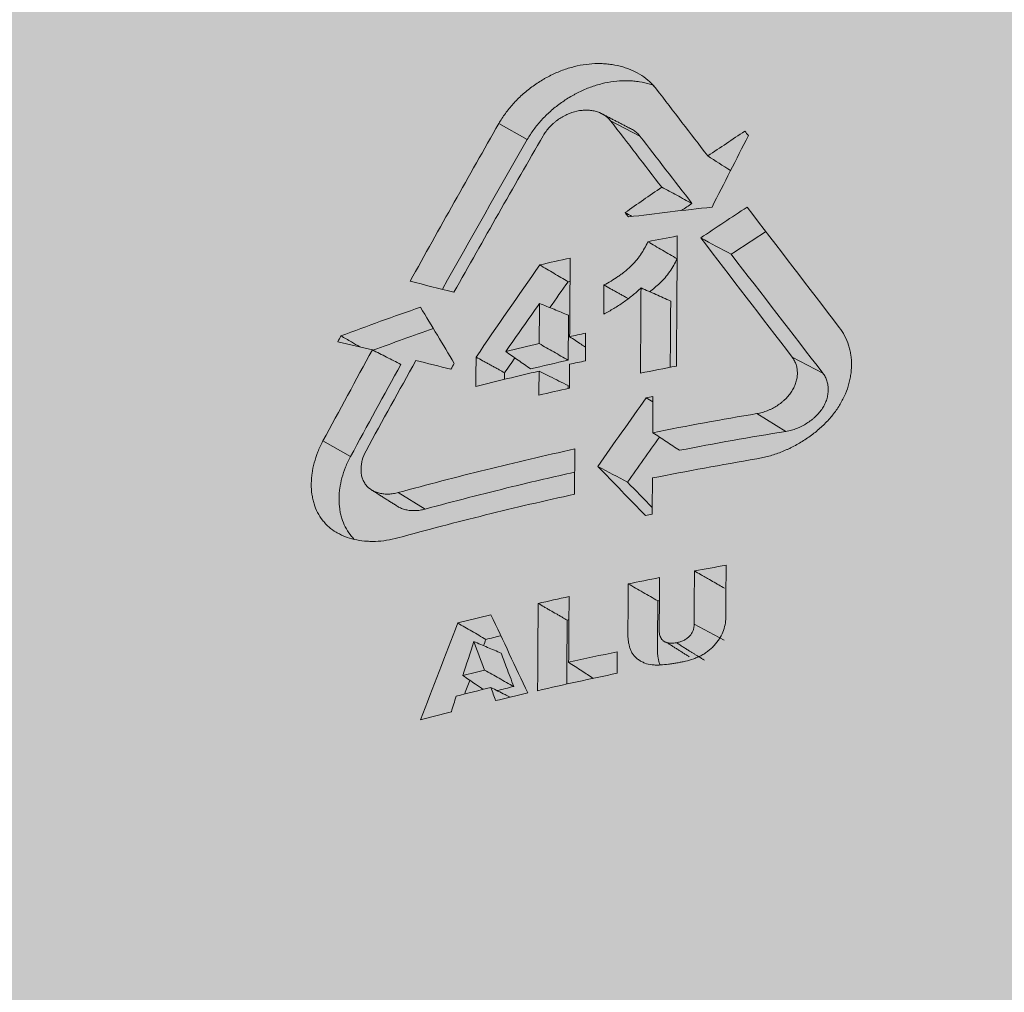
# Model space of a CAD drawing. Units: millimetres. Extents: x -14275 to 12225, y -23269 to -15183.
# Drawn here: x 11076 to 11090, y -17203 to -17189 of the extents above; entities that cross this region are included whole.
import ezdxf

# ---------------------------------------------------------------- set-up
doc = ezdxf.new("R2010")
doc.units = ezdxf.units.MM
doc.layers.add('Z-631_Modular', color=7, linetype='Continuous')

# ---------------------------------------------------------------- blocks, each defined once
blk = doc.blocks.new('11621032     Thimble 74 adjustable LED medium GE black struc_3D')
at = {"layer": 'Z-631_Modular', "lineweight": 18}
h = blk.add_hatch(color=256, dxfattribs=at)
h.dxf.hatch_style = 1
h.set_gradient(color1=(51, 51, 51), color2=(5, 5, 5), tint=1, name='INVCYLINDER')
edge = h.paths.add_edge_path()
edge.add_ellipse((0, 53.245), major_axis=(32.239, 0.22), ratio=0.589024, start_angle=26.3438, end_angle=159.1183)
edge.add_arc((1.642, 39.581), 37.696, 147.5483, 150.3334)
edge.add_arc((-17.114, 50.685), 15.906, 151.651, 177.1002)
edge.add_line((-33, 51.49), (-33.312, 29.264))
edge.add_arc((-21.232, 29.209), 12.079, 179.7407, 212.5421)
edge.add_line((-31.415, 22.711), (-30.905, 26.394))
edge.add_arc((-14.375, 26.032), 16.534, 150.7891, 178.7437, ccw=False)
edge.add_arc((-11.6, 24.48), 19.713, 115.8555, 150.7891, ccw=False)
edge.add_arc((-20.409, 42.656), 0.484, 295.8555, 337.292)
edge.add_line((-19.962, 42.469), (-19.689, 43.121))
edge.add_arc((-0.121, -4.616), 51.592, 83.0656, 112.2902, ccw=False)
edge.add_arc((-214.674, -6.083), 226.981, 13.33306, 13.42063, ccw=False)
edge.add_arc((6.233, 46.303), 0.0614, 223.4452, 264.283)
edge.add_arc((1.549, 3.465), 43.032, 65.9663, 83.7596, ccw=False)
edge.add_arc((8.62, 19.517), 25.492, 50.3882, 65.7865, ccw=False)
edge.add_arc((16.559, 28.66), 13.39, 22.0618, 51.6147, ccw=False)
edge.add_arc((-0.255, 22.028), 31.464, 7.8814, 21.7533, ccw=False)
edge.add_line((30.912, 26.343), (31.415, 22.711))
edge.add_arc((16.352, 30.733), 17.066, 331.9606, 358.2886)
edge.add_line((33.41, 30.223), (33.09, 51.489))
edge.add_arc((20.978, 51.847), 12.117, 358.3091, 392.3476)
edge.add_arc((10.952, 47.264), 23.088, 28.6393, 39.2403)
at = {"layer": 'Z-631_Modular', "linetype": 'Continuous', "lineweight": 18}
for p, q in [((-12.89, 61.294), (-12.492, 61.072)), ((-11.328, 61.333), (-10.919, 61.12)), ((-8.795, 58.035), (-8.367, 57.812)), ((-9.286, 57.247), (-8.882, 56.999)), ((-15.343, 56.865), (-14.957, 56.649)), ((-11.828, 56.754), (-11.831, 56.122)), ((-14.292, 56.145), (-13.916, 55.915)), ((-10.163, 54.308), (-9.744, 54.084))]:
    blk.add_line(p, q, dxfattribs=at)
for centre, major_axis, ratio, start_param, end_param in [((0.079, 53.815), (32, 0), 0.573576, 0.332616, 2.808977), ((0, 53.245), (-32, 0), 0.592667, 3.600687, 5.824056), ((0.079, 52.058), (33, 0), 0.573576, 0.009817, 3.131775), ((0.079, 29.076), (33.392, 0), 0.573576, 0.05993, 2.235178)]:
    blk.add_ellipse(centre, major_axis=major_axis, ratio=ratio, start_param=start_param, end_param=end_param, dxfattribs=at)
for points, knots in [([(-12.89, 61.294), (-12.862, 61.343), (-12.831, 61.39), (-12.764, 61.482), (-12.728, 61.527), (-12.669, 61.591), (-12.649, 61.613), (-12.607, 61.654), (-12.586, 61.675), (-12.52, 61.734), (-12.428, 61.808), (-12.33, 61.874), (-12.266, 61.912), (-12.253, 61.92), (-12.227, 61.934), (-12.188, 61.955), (-12.148, 61.975), (-12.069, 62.012), (-12.015, 62.034), (-11.933, 62.062), (-11.906, 62.071), (-11.85, 62.086), (-11.822, 62.093), (-11.739, 62.112), (-11.629, 62.129), (-11.521, 62.133), (-11.44, 62.131), (-11.413, 62.13), (-11.36, 62.125), (-11.334, 62.122), (-11.258, 62.11), (-11.208, 62.1), (-11.136, 62.079), (-11.101, 62.067), (-11.066, 62.053), (-11.043, 62.044), (-11.032, 62.039), (-10.976, 62.014), (-10.892, 61.968), (-10.819, 61.911), (-10.768, 61.865), (-10.751, 61.848), (-10.72, 61.814), (-10.705, 61.797), (-10.691, 61.778)], [0, 0, 0, 0, 0.0625, 0.0625, 0.125, 0.125, 0.15625, 0.15625, 0.1875, 0.1875, 0.25, 0.3125, 0.3125, 0.328125, 0.328125, 0.34375, 0.375, 0.375, 0.4375, 0.4375, 0.46875, 0.46875, 0.5, 0.5, 0.5625, 0.625, 0.625, 0.65625, 0.65625, 0.6875, 0.6875, 0.75, 0.75, 0.78125, 0.796875, 0.796875, 0.8125, 0.8125, 0.875, 0.9375, 0.9375, 0.96875, 0.96875, 1, 1, 1, 1]), ([(-12.492, 61.072), (-12.464, 61.12), (-12.433, 61.167), (-12.367, 61.257), (-12.331, 61.301), (-12.273, 61.364), (-12.253, 61.385), (-12.211, 61.426), (-12.19, 61.446), (-12.125, 61.504), (-12.034, 61.577), (-11.937, 61.642), (-11.873, 61.679), (-11.86, 61.686), (-11.835, 61.7), (-11.796, 61.721), (-11.757, 61.74), (-11.678, 61.777), (-11.625, 61.798), (-11.544, 61.825), (-11.517, 61.834), (-11.462, 61.849), (-11.435, 61.856), (-11.352, 61.873), (-11.243, 61.89), (-11.136, 61.894), (-11.07, 61.892), (-11.056, 61.892), (-11.03, 61.89), (-11.017, 61.889), (-10.978, 61.886), (-10.952, 61.882), (-10.876, 61.871), (-10.827, 61.86), (-10.759, 61.84), (-10.739, 61.833), (-10.719, 61.826)], [0, 0, 0, 0, 0.08048, 0.08048, 0.160959, 0.160959, 0.201199, 0.201199, 0.241439, 0.241439, 0.321919, 0.402398, 0.402398, 0.422518, 0.422518, 0.442638, 0.482878, 0.482878, 0.563357, 0.563357, 0.603597, 0.603597, 0.643837, 0.643837, 0.724317, 0.804796, 0.804796, 0.824916, 0.824916, 0.845036, 0.845036, 0.885276, 0.885276, 0.965756, 0.965756, 1, 1, 1, 1]), ([(-11.328, 61.333), (-11.352, 61.364), (-11.381, 61.39), (-11.431, 61.423), (-11.449, 61.433), (-11.487, 61.45), (-11.527, 61.464), (-11.569, 61.473), (-11.602, 61.478), (-11.613, 61.479), (-11.636, 61.481), (-11.647, 61.482), (-11.681, 61.482), (-11.704, 61.482), (-11.739, 61.478), (-11.751, 61.477), (-11.775, 61.473), (-11.787, 61.471), (-11.846, 61.457), (-11.893, 61.441), (-11.95, 61.415), (-11.961, 61.41), (-11.984, 61.398), (-11.995, 61.392), (-12.028, 61.372), (-12.049, 61.358), (-12.08, 61.336), (-12.09, 61.329), (-12.109, 61.313), (-12.119, 61.304), (-12.148, 61.279), (-12.183, 61.244), (-12.215, 61.206), (-12.244, 61.167), (-12.257, 61.147), (-12.269, 61.126)], [0, 0, 0, 0, 0.125, 0.125, 0.1875, 0.1875, 0.25, 0.3125, 0.3125, 0.34375, 0.34375, 0.375, 0.375, 0.4375, 0.4375, 0.46875, 0.46875, 0.5, 0.5, 0.625, 0.625, 0.65625, 0.65625, 0.6875, 0.6875, 0.75, 0.75, 0.78125, 0.78125, 0.8125, 0.8125, 0.875, 0.9375, 0.9375, 1, 1, 1, 1]), ([(-10.919, 61.12), (-10.932, 61.137), (-10.96, 61.166), (-10.992, 61.191), (-11.027, 61.214), (-11.046, 61.224), (-11.07, 61.234), (-11.073, 61.236), (-11.077, 61.237)], [0, 0, 0, 0, 0.314589, 0.629179, 0.629179, 0.943768, 0.943768, 1, 1, 1, 1]), ([(-10.615, 60.407), (-10.545, 60.369), (-10.475, 60.332), (-10.334, 60.256), (-10.264, 60.218), (-10.193, 60.18)], [0, 0, 0, 0, 0.5, 0.5, 1, 1, 1, 1]), ([(-10.809, 59.646), (-10.823, 59.615), (-10.853, 59.553), (-10.89, 59.494), (-10.92, 59.45), (-10.931, 59.435), (-10.952, 59.407), (-10.964, 59.392), (-11, 59.35), (-11.025, 59.323), (-11.078, 59.273), (-11.106, 59.248), (-11.15, 59.213), (-11.165, 59.202), (-11.196, 59.18), (-11.211, 59.169), (-11.29, 59.116), (-11.355, 59.078), (-11.422, 59.042)], [0, 0, 0, 0, 0.125, 0.25, 0.25, 0.3125, 0.3125, 0.375, 0.375, 0.5, 0.5, 0.625, 0.625, 0.6875, 0.6875, 0.75, 0.75, 1, 1, 1, 1]), ([(-10.809, 59.646), (-10.741, 59.607), (-10.673, 59.567), (-10.537, 59.487), (-10.469, 59.447), (-10.401, 59.408)], [0, 0, 0, 0, 0.5, 0.5, 1, 1, 1, 1]), ([(-10.401, 59.408), (-10.429, 59.346), (-10.463, 59.286), (-10.524, 59.2), (-10.545, 59.172), (-10.593, 59.116), (-10.618, 59.09), (-10.689, 59.023), (-10.737, 58.984), (-10.788, 58.948)], [0, 0, 0, 0, 0.352602, 0.352602, 0.528903, 0.528903, 0.705203, 0.705203, 1, 1, 1, 1]), ([(-12.318, 59.322), (-12.252, 59.283), (-12.186, 59.244), (-12.054, 59.166), (-11.989, 59.127), (-11.923, 59.088)], [0, 0, 0, 0, 0.5, 0.5, 1, 1, 1, 1]), ([(-11.425, 58.635), (-11.377, 58.66), (-11.33, 58.686), (-11.239, 58.741), (-11.194, 58.77), (-11.106, 58.831), (-11.064, 58.863), (-10.982, 58.93), (-10.942, 58.965), (-10.904, 59.002)], [0, 0, 0, 0, 0.25, 0.25, 0.5, 0.5, 0.75, 0.75, 1, 1, 1, 1]), ([(-11.422, 59.042), (-11.392, 59.025), (-11.361, 59.008), (-11.315, 58.982), (-11.3, 58.974), (-11.269, 58.957), (-11.254, 58.948), (-11.223, 58.931), (-11.208, 58.922), (-11.178, 58.905), (-11.162, 58.897), (-11.132, 58.88), (-11.116, 58.871), (-11.096, 58.859), (-11.09, 58.856), (-11.085, 58.853)], [0, 0, 0, 0, 0.271865, 0.271865, 0.407797, 0.407797, 0.543729, 0.543729, 0.679662, 0.679662, 0.815594, 0.815594, 0.951526, 0.951526, 1, 1, 1, 1]), ([(-10.904, 59.002), (-10.835, 58.971), (-10.766, 58.941), (-10.628, 58.879), (-10.559, 58.849), (-10.49, 58.818)], [0, 0, 0, 0, 0.5, 0.5, 1, 1, 1, 1]), ([(-10.49, 58.818), (-10.491, 58.657), (-10.492, 58.497), (-10.494, 58.214), (-10.495, 58.093), (-10.496, 57.945), (-10.496, 57.919), (-10.496, 57.894)], [0, 0, 0, 0, 0.521223, 0.521223, 0.916, 0.916, 1, 1, 1, 1]), ([(-12.321, 58.786), (-12.254, 58.758), (-12.186, 58.73), (-12.051, 58.675), (-11.984, 58.648), (-11.917, 58.62)], [0, 0, 0, 0, 0.5, 0.5, 1, 1, 1, 1]), ([(-11.917, 58.62), (-11.917, 58.543), (-11.917, 58.466), (-11.918, 58.323), (-11.919, 58.257), (-11.92, 58.125), (-11.92, 58.059), (-11.92, 57.993)], [0, 0, 0, 0, 0.368509, 0.368509, 0.684255, 0.684255, 1, 1, 1, 1]), ([(-8.138, 58.451), (-8.109, 58.413), (-8.084, 58.374), (-8.041, 58.291), (-8.023, 58.248), (-8.002, 58.182), (-7.992, 58.148), (-7.985, 58.113), (-7.98, 58.09), (-7.978, 58.078), (-7.97, 58.019), (-7.963, 57.924), (-7.971, 57.827), (-7.981, 57.766), (-7.983, 57.753), (-7.988, 57.729), (-7.99, 57.716), (-7.999, 57.68), (-8.005, 57.655), (-8.028, 57.582), (-8.046, 57.534), (-8.091, 57.439), (-8.116, 57.392), (-8.161, 57.322), (-8.176, 57.3), (-8.209, 57.255), (-8.226, 57.233), (-8.279, 57.168), (-8.318, 57.127), (-8.38, 57.067), (-8.401, 57.047), (-8.445, 57.009), (-8.468, 56.99), (-8.537, 56.936), (-8.633, 56.869), (-8.736, 56.81), (-8.803, 56.776), (-8.816, 56.769), (-8.843, 56.756), (-8.884, 56.738), (-8.925, 56.72), (-9.007, 56.688), (-9.063, 56.67), (-9.175, 56.638), (-9.232, 56.625), (-9.29, 56.616)], [0, 0, 0, 0, 0.0625, 0.0625, 0.125, 0.125, 0.15625, 0.171875, 0.171875, 0.1875, 0.1875, 0.25, 0.3125, 0.3125, 0.328125, 0.328125, 0.34375, 0.34375, 0.375, 0.375, 0.4375, 0.4375, 0.5, 0.5, 0.53125, 0.53125, 0.5625, 0.5625, 0.625, 0.625, 0.65625, 0.65625, 0.6875, 0.6875, 0.75, 0.8125, 0.8125, 0.828125, 0.828125, 0.84375, 0.875, 0.875, 0.9375, 0.9375, 1, 1, 1, 1]), ([(-15.091, 58.332), (-15.043, 58.304), (-14.995, 58.276), (-14.907, 58.224), (-14.867, 58.201), (-14.827, 58.178), (-14.827, 58.177), (-14.826, 58.177)], [0, 0, 0, 0, 0.54532, 0.54532, 0.993852, 0.993852, 1, 1, 1, 1]), ([(-11.9, 58.32), (-11.846, 58.285), (-11.792, 58.25), (-11.719, 58.201), (-11.699, 58.189), (-11.68, 58.176)], [0, 0, 0, 0, 0.733929, 0.733929, 1, 1, 1, 1]), ([(-14.653, 58.136), (-14.587, 58.103), (-14.521, 58.069), (-14.389, 58.002), (-14.322, 57.968), (-14.256, 57.934)], [0, 0, 0, 0, 0.5, 0.5, 1, 1, 1, 1]), ([(-12.325, 58.224), (-12.257, 58.186), (-12.19, 58.147), (-12.055, 58.07), (-11.988, 58.031), (-11.92, 57.993)], [0, 0, 0, 0, 0.5, 0.5, 1, 1, 1, 1]), ([(-13.206, 58.035), (-13.175, 58.019), (-13.145, 58.002), (-13.099, 57.977), (-13.083, 57.968), (-13.053, 57.952), (-13.037, 57.943), (-13.007, 57.927), (-12.991, 57.918), (-12.961, 57.902), (-12.945, 57.893), (-12.915, 57.876), (-12.899, 57.868), (-12.858, 57.846), (-12.833, 57.831), (-12.807, 57.817)], [0, 0, 0, 0, 0.230293, 0.230293, 0.34544, 0.34544, 0.460586, 0.460586, 0.575733, 0.575733, 0.69088, 0.69088, 0.806026, 0.806026, 1, 1, 1, 1]), ([(-12.792, 58.114), (-12.734, 58.073), (-12.676, 58.033), (-12.56, 57.952), (-12.503, 57.911), (-12.445, 57.871)], [0, 0, 0, 0, 0.5, 0.5, 1, 1, 1, 1]), ([(-9.286, 57.247), (-9.261, 57.251), (-9.237, 57.257), (-9.189, 57.27), (-9.165, 57.278), (-9.13, 57.292), (-9.118, 57.297), (-9.095, 57.308), (-9.083, 57.314), (-9.049, 57.331), (-9.005, 57.357), (-8.965, 57.386), (-8.935, 57.409), (-8.925, 57.417), (-8.907, 57.434), (-8.898, 57.442), (-8.871, 57.468), (-8.855, 57.486), (-8.825, 57.523), (-8.811, 57.542), (-8.792, 57.572), (-8.786, 57.582), (-8.775, 57.602), (-8.77, 57.613), (-8.756, 57.643), (-8.748, 57.664), (-8.739, 57.695), (-8.736, 57.706), (-8.731, 57.727), (-8.729, 57.738), (-8.724, 57.769), (-8.721, 57.811), (-8.724, 57.851), (-8.728, 57.882), (-8.73, 57.892), (-8.734, 57.911), (-8.737, 57.921), (-8.746, 57.949), (-8.754, 57.967), (-8.772, 58.002), (-8.782, 58.019), (-8.795, 58.035)], [0, 0, 0, 0, 0.0625, 0.0625, 0.125, 0.125, 0.15625, 0.15625, 0.1875, 0.1875, 0.25, 0.3125, 0.3125, 0.34375, 0.34375, 0.375, 0.375, 0.4375, 0.4375, 0.5, 0.5, 0.53125, 0.53125, 0.5625, 0.5625, 0.625, 0.625, 0.65625, 0.65625, 0.6875, 0.6875, 0.75, 0.8125, 0.8125, 0.84375, 0.84375, 0.875, 0.875, 0.9375, 0.9375, 1, 1, 1, 1]), ([(-12.327, 57.84), (-12.277, 57.815), (-12.227, 57.79), (-12.134, 57.744), (-12.092, 57.723), (-12.007, 57.681), (-11.965, 57.66), (-11.923, 57.639)], [0, 0, 0, 0, 0.371677, 0.371677, 0.685839, 0.685839, 1, 1, 1, 1]), ([(-8.882, 56.999), (-8.856, 57.003), (-8.831, 57.009), (-8.781, 57.023), (-8.756, 57.031), (-8.719, 57.045), (-8.707, 57.05), (-8.683, 57.061), (-8.671, 57.067), (-8.636, 57.085), (-8.59, 57.111), (-8.547, 57.14), (-8.516, 57.164), (-8.506, 57.173), (-8.486, 57.19), (-8.477, 57.198), (-8.449, 57.225), (-8.432, 57.243), (-8.4, 57.281), (-8.386, 57.301), (-8.359, 57.342), (-8.348, 57.363), (-8.328, 57.405), (-8.319, 57.427), (-8.309, 57.459), (-8.306, 57.47), (-8.301, 57.492), (-8.299, 57.503), (-8.294, 57.535), (-8.29, 57.578), (-8.293, 57.621), (-8.297, 57.652), (-8.299, 57.663), (-8.304, 57.683), (-8.307, 57.693), (-8.316, 57.722), (-8.324, 57.741), (-8.338, 57.769), (-8.343, 57.778), (-8.355, 57.795), (-8.361, 57.804), (-8.367, 57.812)], [0, 0, 0, 0, 0.0625, 0.0625, 0.125, 0.125, 0.15625, 0.15625, 0.1875, 0.1875, 0.25, 0.3125, 0.3125, 0.34375, 0.34375, 0.375, 0.375, 0.4375, 0.4375, 0.5, 0.5, 0.5625, 0.5625, 0.625, 0.625, 0.65625, 0.65625, 0.6875, 0.6875, 0.75, 0.8125, 0.8125, 0.84375, 0.84375, 0.875, 0.875, 0.9375, 0.9375, 0.96875, 0.96875, 1, 1, 1, 1]), ([(-10.741, 56.981), (-10.679, 56.94), (-10.617, 56.899), (-10.492, 56.817), (-10.43, 56.776), (-10.367, 56.735)], [0, 0, 0, 0, 0.5, 0.5, 1, 1, 1, 1]), ([(-14.296, 55.513), (-14.35, 55.499), (-14.403, 55.487), (-14.508, 55.471), (-14.56, 55.466), (-14.637, 55.463), (-14.663, 55.463), (-14.713, 55.465), (-14.738, 55.466), (-14.812, 55.473), (-14.906, 55.488), (-14.994, 55.515), (-15.047, 55.536), (-15.058, 55.541), (-15.078, 55.55), (-15.109, 55.564), (-15.138, 55.58), (-15.194, 55.613), (-15.228, 55.638), (-15.277, 55.68), (-15.3, 55.703), (-15.321, 55.726), (-15.335, 55.743), (-15.342, 55.751), (-15.375, 55.793), (-15.398, 55.829), (-15.437, 55.906), (-15.454, 55.946), (-15.47, 56), (-15.473, 56.01), (-15.479, 56.032), (-15.482, 56.043), (-15.489, 56.077), (-15.493, 56.099), (-15.503, 56.168), (-15.506, 56.215), (-15.505, 56.287), (-15.505, 56.311), (-15.502, 56.348), (-15.501, 56.36), (-15.498, 56.385), (-15.497, 56.398), (-15.488, 56.461), (-15.468, 56.561), (-15.434, 56.662), (-15.404, 56.738), (-15.393, 56.764), (-15.369, 56.814), (-15.357, 56.84), (-15.343, 56.865)], [0, 0, 0, 0, 0.0625, 0.0625, 0.125, 0.125, 0.15625, 0.15625, 0.1875, 0.1875, 0.25, 0.3125, 0.3125, 0.328125, 0.328125, 0.34375, 0.375, 0.375, 0.4375, 0.4375, 0.46875, 0.484375, 0.484375, 0.5, 0.5, 0.5625, 0.5625, 0.625, 0.625, 0.640625, 0.640625, 0.65625, 0.65625, 0.6875, 0.6875, 0.75, 0.75, 0.78125, 0.78125, 0.796875, 0.796875, 0.8125, 0.8125, 0.875, 0.9375, 0.9375, 0.96875, 0.96875, 1, 1, 1, 1]), ([(-14.292, 56.145), (-13.888, 56.256), (-13.481, 56.362), (-12.659, 56.565), (-12.245, 56.662), (-11.828, 56.754)], [0, 0, 0, 0, 0.5, 0.5, 1, 1, 1, 1]), ([(-14.91, 55.498), (-14.914, 55.502), (-14.925, 55.514), (-14.936, 55.526), (-14.95, 55.542), (-14.956, 55.55), (-14.989, 55.592), (-15.012, 55.628), (-15.051, 55.703), (-15.067, 55.743), (-15.083, 55.796), (-15.086, 55.807), (-15.092, 55.828), (-15.095, 55.839), (-15.102, 55.872), (-15.106, 55.894), (-15.116, 55.962), (-15.119, 56.008), (-15.118, 56.08), (-15.117, 56.104), (-15.115, 56.14), (-15.114, 56.152), (-15.111, 56.177), (-15.11, 56.189), (-15.101, 56.251), (-15.081, 56.35), (-15.048, 56.45), (-15.018, 56.525), (-15.007, 56.55), (-14.983, 56.6), (-14.971, 56.625), (-14.957, 56.649)], [0, 0, 0, 0, 0.015235, 0.044199, 0.044199, 0.073163, 0.073163, 0.189017, 0.189017, 0.304872, 0.304872, 0.333836, 0.333836, 0.362799, 0.362799, 0.420727, 0.420727, 0.536581, 0.536581, 0.594509, 0.594509, 0.623472, 0.623472, 0.652436, 0.652436, 0.768291, 0.884145, 0.884145, 0.942073, 0.942073, 1, 1, 1, 1]), ([(-14.742, 56.726), (-14.765, 56.683), (-14.782, 56.64), (-14.8, 56.575), (-14.804, 56.554), (-14.81, 56.511), (-14.813, 56.469), (-14.811, 56.429), (-14.807, 56.399), (-14.805, 56.39), (-14.801, 56.371), (-14.798, 56.361), (-14.79, 56.334), (-14.783, 56.317), (-14.77, 56.292), (-14.765, 56.284), (-14.755, 56.268), (-14.75, 56.26), (-14.722, 56.224), (-14.694, 56.2), (-14.653, 56.175), (-14.645, 56.17), (-14.628, 56.162), (-14.619, 56.158), (-14.592, 56.147), (-14.573, 56.141), (-14.543, 56.134), (-14.533, 56.132), (-14.513, 56.128), (-14.503, 56.127), (-14.471, 56.124), (-14.428, 56.122), (-14.383, 56.127), (-14.338, 56.134), (-14.315, 56.138), (-14.292, 56.145)], [0, 0, 0, 0, 0.125, 0.125, 0.1875, 0.1875, 0.25, 0.3125, 0.3125, 0.34375, 0.34375, 0.375, 0.375, 0.4375, 0.4375, 0.46875, 0.46875, 0.5, 0.5, 0.625, 0.625, 0.65625, 0.65625, 0.6875, 0.6875, 0.75, 0.75, 0.78125, 0.78125, 0.8125, 0.8125, 0.875, 0.9375, 0.9375, 1, 1, 1, 1]), ([(-13.916, 55.915), (-13.514, 56.024), (-13.108, 56.128), (-12.411, 56.298), (-12.122, 56.365), (-11.832, 56.43)], [0, 0, 0, 0, 0.587792, 0.587792, 1, 1, 1, 1]), ([(-11.831, 56.122), (-12.249, 56.031), (-12.663, 55.934), (-13.485, 55.731), (-13.892, 55.624), (-14.296, 55.513)], [0, 0, 0, 0, 0.5, 0.5, 1, 1, 1, 1]), ([(-14.304, 55.954), (-14.302, 55.953), (-14.301, 55.952), (-14.291, 55.946), (-14.283, 55.941), (-14.265, 55.932), (-14.256, 55.928), (-14.227, 55.917), (-14.208, 55.911), (-14.177, 55.903), (-14.167, 55.901), (-14.146, 55.898), (-14.135, 55.896), (-14.102, 55.893), (-14.057, 55.892), (-14.011, 55.896), (-13.964, 55.903), (-13.94, 55.908), (-13.916, 55.915)], [0, 0, 0, 0, 0.013158, 0.013158, 0.095395, 0.095395, 0.177632, 0.177632, 0.342105, 0.342105, 0.424342, 0.424342, 0.506579, 0.506579, 0.671053, 0.835526, 0.835526, 1, 1, 1, 1]), ([(-11.082, 54.871), (-11.083, 54.735), (-11.084, 54.566), (-11.086, 54.379), (-11.086, 54.328), (-11.086, 54.294), (-11.086, 54.277), (-11.087, 54.226), (-11.088, 54.192), (-11.087, 54.141), (-11.087, 54.125), (-11.085, 54.1), (-11.084, 54.092), (-11.082, 54.075), (-11.08, 54.067), (-11.076, 54.043), (-11.073, 54.027), (-11.067, 54.004), (-11.065, 53.996), (-11.061, 53.98), (-11.058, 53.973), (-11.05, 53.95), (-11.044, 53.935), (-11.033, 53.914), (-11.029, 53.907), (-11.02, 53.894), (-11.016, 53.888), (-11.006, 53.875), (-11.001, 53.869), (-10.99, 53.857), (-10.984, 53.851), (-10.967, 53.834), (-10.942, 53.813), (-10.914, 53.796), (-10.892, 53.784), (-10.884, 53.78), (-10.869, 53.772), (-10.861, 53.769), (-10.82, 53.753), (-10.786, 53.746), (-10.74, 53.741), (-10.73, 53.74), (-10.712, 53.739), (-10.702, 53.738), (-10.683, 53.738), (-10.674, 53.738), (-10.654, 53.738), (-10.645, 53.739), (-10.597, 53.741), (-10.558, 53.745), (-10.5, 53.753), (-10.481, 53.755), (-10.442, 53.761), (-10.422, 53.764), (-10.383, 53.771), (-10.364, 53.775), (-10.325, 53.783), (-10.305, 53.787), (-10.246, 53.801), (-10.207, 53.813), (-10.15, 53.833), (-10.131, 53.841), (-10.102, 53.853), (-10.093, 53.857), (-10.074, 53.866), (-10.047, 53.88), (-10.02, 53.896), (-9.986, 53.919), (-9.97, 53.931), (-9.938, 53.957), (-9.923, 53.97), (-9.894, 53.998), (-9.88, 54.013), (-9.855, 54.043), (-9.843, 54.058), (-9.82, 54.09), (-9.81, 54.106), (-9.781, 54.155), (-9.765, 54.188), (-9.741, 54.257), (-9.732, 54.291), (-9.723, 54.359), (-9.721, 54.393), (-9.72, 54.443), (-9.72, 54.46), (-9.721, 54.493), (-9.721, 54.51), (-9.72, 54.594), (-9.719, 54.795), (-9.718, 54.997), (-9.717, 55.131)], [0, 0, 0, 0, 0.125, 0.15625, 0.171875, 0.171875, 0.1875, 0.1875, 0.21875, 0.21875, 0.234375, 0.234375, 0.242187, 0.242187, 0.25, 0.25, 0.265625, 0.265625, 0.273437, 0.273437, 0.28125, 0.28125, 0.296875, 0.296875, 0.304687, 0.304687, 0.3125, 0.3125, 0.320312, 0.320312, 0.328125, 0.328125, 0.34375, 0.359375, 0.359375, 0.367187, 0.367187, 0.375, 0.375, 0.40625, 0.40625, 0.414063, 0.414063, 0.421875, 0.421875, 0.429688, 0.429688, 0.4375, 0.4375, 0.46875, 0.46875, 0.484375, 0.484375, 0.5, 0.5, 0.515625, 0.515625, 0.53125, 0.53125, 0.5625, 0.5625, 0.578125, 0.578125, 0.585938, 0.585938, 0.59375, 0.609375, 0.609375, 0.625, 0.625, 0.640625, 0.640625, 0.65625, 0.65625, 0.671875, 0.671875, 0.6875, 0.6875, 0.71875, 0.71875, 0.75, 0.75, 0.78125, 0.78125, 0.796875, 0.796875, 0.8125, 0.8125, 0.875, 1, 1, 1, 1]), ([(-10.159, 55.051), (-10.13, 55.035), (-10.102, 55.019), (-10.06, 54.994), (-10.046, 54.986), (-10.017, 54.97), (-10.003, 54.962), (-9.975, 54.946), (-9.961, 54.938), (-9.919, 54.914), (-9.89, 54.897), (-9.848, 54.873), (-9.834, 54.865), (-9.793, 54.842), (-9.766, 54.826), (-9.739, 54.811)], [0, 0, 0, 0, 0.201922, 0.201922, 0.302883, 0.302883, 0.403843, 0.403843, 0.504804, 0.504804, 0.706726, 0.706726, 0.807687, 0.807687, 1, 1, 1, 1]), ([(-11.082, 54.871), (-11.014, 54.832), (-10.945, 54.792), (-10.807, 54.713), (-10.739, 54.674), (-10.67, 54.634)], [0, 0, 0, 0, 0.5, 0.5, 1, 1, 1, 1]), ([(-10.408, 54.05), (-10.434, 54.045), (-10.46, 54.042), (-10.499, 54.043), (-10.511, 54.044), (-10.535, 54.049), (-10.547, 54.052), (-10.563, 54.058), (-10.568, 54.061), (-10.578, 54.066), (-10.588, 54.072), (-10.596, 54.079), (-10.604, 54.086), (-10.608, 54.09), (-10.619, 54.102), (-10.625, 54.111), (-10.635, 54.13), (-10.639, 54.14), (-10.648, 54.171), (-10.65, 54.193), (-10.651, 54.237), (-10.65, 54.26), (-10.65, 54.294), (-10.65, 54.305), (-10.65, 54.328), (-10.649, 54.361), (-10.648, 54.575), (-10.647, 54.778), (-10.646, 54.958)], [0, 0, 0, 0, 0.0625, 0.0625, 0.09375, 0.09375, 0.125, 0.125, 0.140625, 0.140625, 0.15625, 0.171875, 0.171875, 0.1875, 0.1875, 0.21875, 0.21875, 0.25, 0.25, 0.3125, 0.3125, 0.375, 0.375, 0.40625, 0.40625, 0.4375, 0.5, 1, 1, 1, 1]), ([(-12.34, 54.598), (-12.311, 54.581), (-12.283, 54.565), (-12.241, 54.541), (-12.227, 54.533), (-12.199, 54.517), (-12.184, 54.508), (-12.142, 54.484), (-12.114, 54.468), (-12.071, 54.444), (-12.057, 54.436), (-12.029, 54.419), (-12.015, 54.411), (-11.979, 54.391), (-11.957, 54.378), (-11.935, 54.366)], [0, 0, 0, 0, 0.209546, 0.209546, 0.314318, 0.314318, 0.419091, 0.419091, 0.628637, 0.628637, 0.73341, 0.73341, 0.838182, 0.838182, 1, 1, 1, 1]), ([(-10.67, 54.634), (-10.671, 54.502), (-10.672, 54.336), (-10.673, 54.154), (-10.673, 54.104), (-10.673, 54.071), (-10.673, 54.055), (-10.674, 54.005), (-10.675, 53.972), (-10.675, 53.922), (-10.674, 53.906), (-10.672, 53.881), (-10.671, 53.873), (-10.669, 53.857), (-10.668, 53.85), (-10.664, 53.826), (-10.661, 53.81), (-10.653, 53.78), (-10.649, 53.764), (-10.643, 53.748), (-10.643, 53.747), (-10.642, 53.746)], [0, 0, 0, 0, 0.442551, 0.553189, 0.608508, 0.608508, 0.663827, 0.663827, 0.774465, 0.774465, 0.829784, 0.829784, 0.857443, 0.857443, 0.885103, 0.885103, 0.940422, 0.940422, 0.995741, 0.995741, 1, 1, 1, 1]), ([(-13.461, 54.325), (-13.396, 54.287), (-13.331, 54.248), (-13.2, 54.172), (-13.134, 54.134), (-13.069, 54.095)], [0, 0, 0, 0, 0.5, 0.5, 1, 1, 1, 1]), ([(-11.935, 54.366), (-11.936, 54.205), (-11.937, 54.044), (-11.939, 53.766), (-11.94, 53.649), (-11.941, 53.511), (-11.941, 53.492), (-11.941, 53.472)], [0, 0, 0, 0, 0.539794, 0.539794, 0.933632, 0.933632, 1, 1, 1, 1]), ([(-10.163, 54.308), (-10.163, 54.294), (-10.164, 54.28), (-10.168, 54.258), (-10.169, 54.251), (-10.173, 54.237), (-10.175, 54.229), (-10.183, 54.208), (-10.189, 54.194), (-10.202, 54.173), (-10.206, 54.166), (-10.216, 54.153), (-10.221, 54.147), (-10.233, 54.135), (-10.239, 54.129), (-10.252, 54.118), (-10.259, 54.113), (-10.28, 54.098), (-10.295, 54.089), (-10.327, 54.074), (-10.343, 54.068), (-10.375, 54.057), (-10.391, 54.053), (-10.408, 54.05)], [0, 0, 0, 0, 0.125, 0.125, 0.1875, 0.1875, 0.25, 0.25, 0.375, 0.375, 0.4375, 0.4375, 0.5, 0.5, 0.5625, 0.5625, 0.625, 0.625, 0.75, 0.75, 0.875, 0.875, 1, 1, 1, 1]), ([(-13.237, 54.067), (-13.173, 54.04), (-13.11, 54.012), (-12.983, 53.958), (-12.919, 53.931), (-12.856, 53.904)], [0, 0, 0, 0, 0.5, 0.5, 1, 1, 1, 1]), ([(-10.408, 54.05), (-10.401, 54.045), (-10.386, 54.036), (-10.365, 54.021), (-10.342, 54.006), (-10.32, 53.992), (-10.297, 53.977), (-10.274, 53.963), (-10.248, 53.946), (-10.218, 53.928), (-10.185, 53.908), (-10.151, 53.887), (-10.118, 53.867), (-10.085, 53.847), (-10.052, 53.826), (-10.03, 53.813), (-10.019, 53.806)], [0, 0, 0, 0, 0.057907, 0.116033, 0.174383, 0.23296, 0.291767, 0.350809, 0.41009, 0.494363, 0.578636, 0.662909, 0.747182, 0.831454, 0.915727, 1, 1, 1, 1]), ([(-12.856, 53.904), (-12.843, 53.871), (-12.831, 53.837), (-12.806, 53.771), (-12.793, 53.737), (-12.764, 53.66), (-12.748, 53.616), (-12.714, 53.528), (-12.698, 53.483), (-12.681, 53.439)], [0, 0, 0, 0, 0.215186, 0.215186, 0.430372, 0.430372, 0.715186, 0.715186, 1, 1, 1, 1]), ([(-11.914, 53.777), (-11.853, 53.737), (-11.792, 53.697), (-11.677, 53.622), (-11.624, 53.587), (-11.571, 53.552)], [0, 0, 0, 0, 0.536129, 0.536129, 1, 1, 1, 1]), ([(-13.39, 53.591), (-13.331, 53.551), (-13.272, 53.511), (-13.177, 53.447), (-13.141, 53.423), (-13.105, 53.399)], [0, 0, 0, 0, 0.622919, 0.622919, 1, 1, 1, 1]), ([(-13.087, 53.667), (-13.019, 53.629), (-12.952, 53.591), (-12.816, 53.515), (-12.749, 53.477), (-12.681, 53.439)], [0, 0, 0, 0, 0.5, 0.5, 1, 1, 1, 1]), ([(-12.999, 53.425), (-12.933, 53.392), (-12.867, 53.359), (-12.778, 53.314), (-12.754, 53.302), (-12.731, 53.29)], [0, 0, 0, 0, 0.737498, 0.737498, 1, 1, 1, 1])]:
    blk.add_open_spline(points, degree=3, knots=knots, dxfattribs=at)
for points, degree in [([(-10.691, 61.778), (-10.453, 61.468), (-10.213, 61.157), (-9.973, 60.844)], 3), ([(-11.452, 61.432), (-11.481, 61.447)], 1), ([(-11.071, 61.235), (-11.438, 61.425)], 1), ([(-14.126, 59.094), (-13.718, 59.832), (-13.305, 60.565), (-12.89, 61.294)], 3), ([(-10.615, 60.407), (-10.854, 60.717), (-11.092, 61.026), (-11.328, 61.333)], 3), ([(-9.973, 60.844), (-9.8, 60.96), (-9.627, 61.075), (-9.454, 61.189)], 3), ([(-9.454, 61.189), (-9.438, 61.168), (-9.422, 61.147), (-9.406, 61.127)], 3), ([(-13.676, 58.982), (-13.284, 59.683), (-12.889, 60.38), (-12.492, 61.072)], 3), ([(-12.269, 61.126), (-12.688, 60.402), (-13.103, 59.674), (-13.515, 58.941)], 3), ([(-10.193, 60.18), (-10.436, 60.495), (-10.679, 60.809), (-10.919, 61.12)], 3), ([(-9.406, 61.127), (-9.575, 60.795), (-9.744, 60.463), (-9.913, 60.129)], 3), ([(-9.973, 60.844), (-9.867, 60.775), (-9.761, 60.707), (-9.655, 60.638)], 3), ([(-11.127, 60.052), (-10.957, 60.171), (-10.787, 60.289), (-10.615, 60.407)], 3), ([(-11.081, 59.991), (-11.096, 60.011), (-11.112, 60.031), (-11.127, 60.052)], 3), ([(-11.127, 60.052), (-11.094, 60.034), (-11.06, 60.016), (-11.027, 59.998)], 3), ([(-9.913, 60.129), (-10.304, 60.087), (-10.694, 60.041), (-11.081, 59.991)], 3), ([(-10.339, 60.081), (-10.29, 60.115), (-10.242, 60.148), (-10.193, 60.18)], 3), ([(-10.071, 59.699), (-9.856, 59.844), (-9.641, 59.987), (-9.424, 60.129)], 3), ([(-9.424, 60.129), (-8.999, 59.575), (-8.57, 59.015), (-8.138, 58.451)], 3), ([(-9.645, 59.47), (-9.484, 59.577), (-9.323, 59.682), (-9.162, 59.788)], 3), ([(-10.398, 59.726), (-10.536, 59.7), (-10.673, 59.674), (-10.809, 59.646)], 3), ([(-10.41, 57.91), (-10.406, 58.516), (-10.402, 59.121), (-10.398, 59.726)], 3), ([(-8.795, 58.035), (-9.223, 58.594), (-9.649, 59.149), (-10.071, 59.699)], 3), ([(-10.071, 59.699), (-9.929, 59.622), (-9.787, 59.546), (-9.645, 59.47)], 3), ([(-11.893, 59.418), (-12.035, 59.387), (-12.177, 59.355), (-12.318, 59.322)], 3), ([(-11.9, 58.32), (-11.898, 58.686), (-11.895, 59.052), (-11.893, 59.418)], 3), ([(-8.367, 57.812), (-8.796, 58.369), (-9.222, 58.922), (-9.645, 59.47)], 3), ([(-12.318, 59.322), (-12.616, 58.896), (-12.912, 58.467), (-13.206, 58.035)], 3), ([(-13.515, 58.941), (-13.72, 58.993), (-13.924, 59.044), (-14.126, 59.094)], 3), ([(-11.923, 59.088), (-12.007, 58.968), (-12.092, 58.847), (-12.176, 58.727)], 3), ([(-11.895, 59.094), (-11.904, 59.092), (-11.914, 59.09), (-11.923, 59.088)], 3), ([(-11.422, 59.042), (-11.423, 58.907), (-11.424, 58.771), (-11.425, 58.635)], 3), ([(-10.904, 59.002), (-10.907, 58.605), (-10.909, 58.208), (-10.912, 57.812)], 3), ([(-15.091, 58.332), (-14.724, 58.47), (-14.354, 58.603), (-13.981, 58.732)], 3), ([(-13.981, 58.732), (-13.824, 58.472), (-13.668, 58.21), (-13.51, 57.948)], 3), ([(-12.792, 58.114), (-12.635, 58.339), (-12.479, 58.562), (-12.321, 58.786)], 3), ([(-12.321, 58.786), (-12.322, 58.599), (-12.324, 58.411), (-12.325, 58.224)], 3), ([(-14.645, 58.132), (-14.365, 58.235), (-14.084, 58.335), (-13.801, 58.433)], 3), ([(-15.136, 58.249), (-15.121, 58.277), (-15.106, 58.305), (-15.091, 58.332)], 3), ([(-11.679, 58.369), (-11.752, 58.353), (-11.826, 58.337), (-11.9, 58.32)], 3), ([(-11.681, 57.984), (-11.68, 58.113), (-11.679, 58.241), (-11.679, 58.369)], 3), ([(-15.343, 56.865), (-15.114, 57.29), (-14.884, 57.714), (-14.653, 58.136)], 3), ([(-14.653, 58.136), (-14.815, 58.175), (-14.976, 58.212), (-15.136, 58.249)], 3), ([(-12.325, 58.224), (-12.481, 58.188), (-12.637, 58.151), (-12.792, 58.114)], 3), ([(-14.046, 57.989), (-14.279, 57.57), (-14.511, 57.148), (-14.742, 56.726)], 3), ([(-13.556, 57.866), (-13.72, 57.908), (-13.884, 57.949), (-14.046, 57.989)], 3), ([(-13.206, 58.035), (-13.207, 57.899), (-13.208, 57.763), (-13.208, 57.627)], 3), ([(-12.664, 58.025), (-12.712, 57.956), (-12.759, 57.887), (-12.807, 57.817)], 3), ([(-11.92, 57.993), (-12.096, 57.953), (-12.271, 57.912), (-12.445, 57.871)], 3), ([(-11.902, 57.936), (-11.829, 57.952), (-11.755, 57.968), (-11.681, 57.984)], 3), ([(-14.957, 56.649), (-14.725, 57.079), (-14.491, 57.507), (-14.256, 57.934)], 3), ([(-13.51, 57.948), (-13.525, 57.921), (-13.541, 57.893), (-13.556, 57.866)], 3), ([(-11.904, 57.602), (-11.904, 57.713), (-11.903, 57.824), (-11.902, 57.936)], 3), ([(-10.912, 57.812), (-10.745, 57.845), (-10.577, 57.878), (-10.41, 57.91)], 3), ([(-13.208, 57.627), (-12.916, 57.701), (-12.623, 57.771), (-12.327, 57.84)], 3), ([(-12.807, 57.817), (-12.807, 57.787), (-12.807, 57.756), (-12.807, 57.726)], 3), ([(-12.327, 57.84), (-12.328, 57.728), (-12.328, 57.617), (-12.329, 57.506)], 3), ([(-12.329, 57.506), (-12.188, 57.538), (-12.046, 57.57), (-11.904, 57.602)], 3), ([(-11.923, 57.639), (-11.923, 57.625), (-11.923, 57.611), (-11.923, 57.598)], 3), ([(-11.505, 56.509), (-11.282, 56.83), (-11.058, 57.15), (-10.833, 57.468)], 3), ([(-10.833, 57.468), (-10.801, 57.475), (-10.77, 57.481), (-10.738, 57.487)], 3), ([(-10.833, 57.468), (-10.801, 57.45), (-10.77, 57.431), (-10.738, 57.413)], 3), ([(-10.738, 57.487), (-10.739, 57.318), (-10.74, 57.15), (-10.741, 56.981)], 3), ([(-10.741, 56.981), (-10.26, 57.076), (-9.774, 57.165), (-9.286, 57.247)], 3), ([(-11.092, 56.29), (-10.944, 56.501), (-10.796, 56.71), (-10.648, 56.92)], 3), ([(-10.367, 56.735), (-9.876, 56.83), (-9.381, 56.918), (-8.882, 56.999)], 3), ([(-9.29, 56.616), (-9.778, 56.533), (-10.264, 56.444), (-10.745, 56.349)], 3), ([(-10.843, 55.824), (-11.064, 56.054), (-11.285, 56.282), (-11.505, 56.509)], 3), ([(-11.505, 56.509), (-11.367, 56.436), (-11.229, 56.363), (-11.092, 56.29)], 3), ([(-10.745, 56.349), (-10.746, 56.181), (-10.747, 56.012), (-10.748, 55.843)], 3), ([(-10.748, 55.936), (-10.862, 56.055), (-10.977, 56.173), (-11.092, 56.29)], 3), ([(-14.667, 56.183), (-14.297, 55.95)], 1), ([(-10.748, 55.843), (-10.78, 55.837), (-10.811, 55.83), (-10.843, 55.824)], 3), ([(-9.717, 55.131), (-9.864, 55.105), (-10.012, 55.078), (-10.159, 55.051)], 3), ([(-10.159, 55.051), (-10.16, 54.803), (-10.162, 54.556), (-10.163, 54.308)], 3), ([(-10.646, 54.958), (-10.792, 54.93), (-10.937, 54.901), (-11.082, 54.871)], 3), ([(-11.908, 54.695), (-12.053, 54.663), (-12.196, 54.631), (-12.34, 54.598)], 3), ([(-11.914, 53.777), (-11.912, 54.083), (-11.91, 54.389), (-11.908, 54.695)], 3), ([(-12.34, 54.598), (-12.342, 54.192), (-12.345, 53.786), (-12.347, 53.38)], 3), ([(-10.648, 54.639), (-10.655, 54.637), (-10.662, 54.636), (-10.67, 54.634)], 3), ([(-12.998, 54.441), (-13.153, 54.403), (-13.307, 54.364), (-13.461, 54.325)], 3), ([(-12.485, 53.348), (-12.657, 53.713), (-12.827, 54.078), (-12.998, 54.441)], 3), ([(-13.461, 54.325), (-13.636, 53.875), (-13.81, 53.424), (-13.983, 52.973)], 3), ([(-11.911, 54.371), (-11.919, 54.369), (-11.927, 54.368), (-11.935, 54.366)], 3), ([(-12.86, 54.147), (-12.93, 54.13), (-13, 54.113), (-13.069, 54.095)], 3), ([(-13.39, 53.591), (-13.339, 53.75), (-13.288, 53.908), (-13.237, 54.067)], 3), ([(-13.237, 54.067), (-13.187, 53.933), (-13.137, 53.8), (-13.087, 53.667)], 3), ([(-13.069, 54.095), (-13.08, 54.067), (-13.091, 54.038), (-13.103, 54.009)], 3), ([(-10.551, 54.056), (-10.231, 53.854)], 1), ([(-11.237, 53.923), (-11.463, 53.876), (-11.689, 53.827), (-11.914, 53.777)], 3), ([(-11.238, 53.623), (-11.238, 53.723), (-11.237, 53.823), (-11.237, 53.923)], 3), ([(-13.087, 53.667), (-13.188, 53.642), (-13.289, 53.617), (-13.39, 53.591)], 3), ([(-12.347, 53.38), (-11.98, 53.465), (-11.611, 53.546), (-11.238, 53.623)], 3), ([(-13.292, 53.525), (-13.316, 53.461), (-13.341, 53.398), (-13.365, 53.334)], 3), ([(-13.484, 53.304), (-13.323, 53.345), (-13.161, 53.386), (-12.999, 53.425)], 3), ([(-12.999, 53.425), (-12.977, 53.364), (-12.955, 53.303), (-12.933, 53.241)], 3), ([(-12.933, 53.241), (-12.784, 53.277), (-12.635, 53.313), (-12.485, 53.348)], 3), ([(-12.681, 53.439), (-12.759, 53.42), (-12.836, 53.401), (-12.914, 53.382)], 3), ([(-13.551, 53.086), (-13.529, 53.159), (-13.506, 53.231), (-13.484, 53.304)], 3), ([(-13.983, 52.973), (-13.84, 53.011), (-13.696, 53.049), (-13.551, 53.086)], 3)]:
    blk.add_open_spline(points, degree=degree, dxfattribs=at)

msp = doc.modelspace()

# ---------------------------------------------------------------- block references
at = {"layer": 'Z-631_Modular'}
msp.add_blockref('11621032     Thimble 74 adjustable LED medium GE black struc_3D', (11095.57, -17251.804), dxfattribs=at)

doc.saveas('drawing.dxf')
